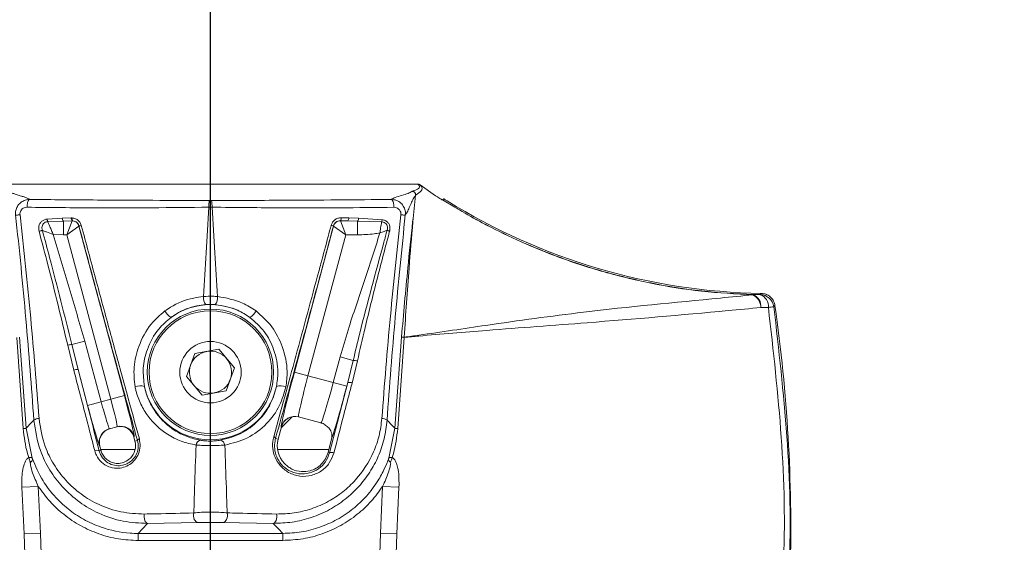
# Model space of a CAD drawing. Units: inches. Extents: x 2 to 66.2, y 1 to 43.2.
# Drawn here: x 23.4 to 27.8, y 35.1 to 37.5 of the extents above; entities that cross this region are included whole.
import ezdxf

# ---------------------------------------------------------------- set-up
doc = ezdxf.new("R2010")
doc.units = ezdxf.units.IN
doc.header["$LTSCALE"] = 4
doc.header["$MEASUREMENT"] = 0
doc.layers.add('LAYER_1', color=5, linetype='Continuous')
doc.styles.add('SLDTEXTSTYLE0', font='TXT', dxfattribs={"width": 0.75})
doc.dimstyles.new('SLDDIMSTYLE3', dxfattribs={"dimtxt": 0.5, "dimasz": 0.52, "dimexe": 0, "dimexo": 0.0625, "dimgap": 0.125, "dimtad": 0, "dimtih": 1, "dimtoh": 1, "dimrnd": 1e-09, "dimzin": 12, "dimdsep": 46, "dimtxsty": 'SLDTEXTSTYLE0', "dimsah": 1, "dimcen": 0.09, "dimadec": 0, "dimazin": 3, "dimtfac": 1, "dimtofl": 0, "dimtmove": 0, "dimatfit": 3, "dimfxl": 0, "dimfrac": 2, "dimtolj": 1, "dimtzin": 12, "dimarcsym": 0})

# ---------------------------------------------------------------- blocks, each defined once
blk = doc.blocks.new('_D_4')
at = {"layer": 'LAYER_1'}
for p, q in [((22.3873, 34.5713), (22.3873, 39.156)), ((24.2623, 34.5713), (24.2623, 39.156)), ((22.3873, 38.656), (24.2623, 38.656)), ((24.2623, 38.656), (25.6849, 38.656)), ((26.1488, 38.6522), (26.0472, 38.6522)), ((26.0472, 38.6522), (26.0472, 37.8584)), ((27.6957, 38.6522), (27.7973, 38.6522)), ((27.7973, 38.6522), (27.7973, 37.8584)), ((26.0472, 37.8584), (26.1488, 37.8584)), ((27.7973, 37.8584), (27.6957, 37.8584))]:
    blk.add_line(p, q, dxfattribs=at)
for points in [[(22.3873, 38.656), (22.9073, 38.576), (22.9073, 38.736)], [(24.2623, 38.656), (23.7423, 38.736), (23.7423, 38.576)]]:
    blk.add_solid(points, dxfattribs=at)
at = {"layer": 'LAYER_1', "char_height": 0.5, "attachment_point": 1, "style": 'SLDTEXTSTYLE0'}
for s, insert in [('1.88', (26.2757, 39.3983)), ('47.6', (26.2757, 38.503))]:
    blk.add_mtext(s, dxfattribs=dict(at, insert=insert))

msp = doc.modelspace()

# ---------------------------------------------------------------- linework, layer by layer
at = {"color": 7, "linetype": 'Continuous', "lineweight": 15}
for p, q in [((23.3384, 36.7398), (25.1862, 36.7398)), ((25.2646, 36.6885), (25.1954, 36.7368)), ((24.2572, 36.6671), (24.2674, 36.6671)), ((25.1758, 36.6905), (25.1759, 36.6906)), ((25.1758, 36.6905), (25.1758, 36.6905)), ((25.2957, 36.6707), (25.2945, 36.6699)), ((25.2957, 36.6707), (25.3018, 36.674)), ((25.3507, 36.6369), (25.2957, 36.6707)), ((24.2691, 36.6372), (24.2555, 36.6372)), ((23.5349, 36.5839), (23.6026, 36.5884)), ((23.6071, 36.5754), (23.538, 36.5726)), ((23.6026, 36.5884), (23.6421, 36.59)), ((23.6465, 36.5766), (23.6071, 36.5754)), ((23.6071, 36.5754), (23.6071, 36.5142)), ((23.6465, 36.5766), (23.6225, 36.5142)), ((23.6421, 36.59), (23.6466, 36.5898)), ((23.6495, 36.5765), (23.6465, 36.5766)), ((24.8735, 36.5767), (24.8405, 36.5769)), ((24.8405, 36.5769), (24.8407, 36.5767)), ((24.8407, 36.5767), (24.8735, 36.5767)), ((24.8407, 36.5767), (24.8647, 36.5142)), ((24.9175, 36.5754), (24.8735, 36.5767)), ((24.8778, 36.59), (24.922, 36.5884)), ((24.9175, 36.5754), (24.9175, 36.5142)), ((25.0244, 36.5722), (24.9175, 36.5754)), ((24.922, 36.5884), (25.0266, 36.5813)), ((23.6767, 36.5535), (23.6225, 36.5142)), ((23.6768, 36.5537), (23.6767, 36.5535)), ((23.6767, 36.5535), (23.8791, 35.7981)), ((24.6361, 35.9027), (24.8105, 36.5535)), ((24.8105, 36.5535), (24.8101, 36.554)), ((24.8105, 36.5535), (24.8647, 36.5142)), ((23.6071, 36.5142), (23.5624, 36.5158)), ((23.6225, 36.5142), (23.6071, 36.5142)), ((23.8187, 35.7819), (23.6225, 36.5142)), ((24.8647, 36.5142), (24.6965, 35.8865)), ((24.9175, 36.5142), (24.8647, 36.5142)), ((26.6774, 36.2478), (26.7103, 36.2479)), ((26.7103, 36.2479), (26.715, 36.2533)), ((26.7468, 36.1907), (26.7132, 36.1906)), ((26.7757, 36.1997), (26.771, 36.1942)), ((23.4284, 35.6518), (23.3996, 36.0577)), ((23.4115, 36.0587), (23.4411, 35.6527)), ((25.0834, 35.6527), (25.1131, 36.0587)), ((25.1249, 36.0577), (25.0962, 35.6518)), ((25.1131, 36.0587), (25.1131, 36.0595)), ((25.125, 36.0582), (25.1249, 36.0577)), ((23.6533, 35.9121), (23.6266, 36.0227)), ((23.6451, 36.0254), (23.7032, 36.041)), ((23.6451, 36.0254), (23.6724, 35.9144)), ((23.7032, 36.041), (23.7757, 35.7704)), ((24.1925, 35.9858), (24.2995, 36.0046)), ((24.2995, 36.0046), (24.3692, 35.9214)), ((24.1554, 35.8838), (24.1925, 35.9858)), ((24.8092, 35.8563), (24.8399, 35.9705)), ((24.898, 35.9549), (24.8399, 35.9705)), ((24.874, 35.8564), (24.898, 35.9549)), ((23.7154, 35.7542), (23.6724, 35.9144)), ((24.3692, 35.9214), (24.332, 35.8194)), ((24.9165, 35.9526), (24.893, 35.8544)), ((24.2251, 35.8006), (24.1554, 35.8838)), ((24.6361, 35.9027), (24.6965, 35.8865)), ((24.6965, 35.8865), (24.8092, 35.8563)), ((24.7924, 35.5432), (24.874, 35.8564)), ((24.8696, 35.8401), (24.8092, 35.8563)), ((24.874, 35.8564), (24.8696, 35.8401)), ((23.7757, 35.7704), (23.8187, 35.7819)), ((23.8791, 35.7981), (23.8187, 35.7819)), ((24.332, 35.8194), (24.2251, 35.8006)), ((23.7154, 35.7542), (23.7757, 35.7704)), ((24.6266, 35.7044), (24.5773, 35.6551)), ((24.7544, 35.6769), (24.6543, 35.7037)), ((23.4411, 35.6527), (23.4686, 35.5192)), ((23.8464, 35.6599), (23.8128, 35.6509)), ((24.5637, 35.6045), (24.5784, 35.6593)), ((24.5784, 35.6593), (24.5778, 35.6595)), ((25.0559, 35.5192), (25.0834, 35.6527)), ((23.9229, 35.6157), (23.9206, 35.6151)), ((23.9206, 35.6151), (23.926, 35.5951)), ((24.5521, 35.6076), (24.5637, 35.6045)), ((24.8013, 35.6054), (24.7857, 35.545)), ((23.7695, 35.5746), (23.7686, 35.5744)), ((23.7746, 35.5546), (23.7695, 35.5746)), ((23.9372, 35.5982), (23.926, 35.5951)), ((23.7668, 35.5525), (23.7746, 35.5546)), ((24.7924, 35.5432), (24.7857, 35.545)), ((23.4228, 35.3905), (23.4957, 35.3941)), ((23.4322, 35.1825), (23.4228, 35.3905)), ((23.4957, 35.3941), (23.5051, 35.1855)), ((25.0195, 35.1854), (25.0289, 35.3941)), ((25.1018, 35.3905), (25.0289, 35.3941)), ((25.1018, 35.3905), (25.0924, 35.1825)), ((24.2067, 35.2334), (23.9823, 35.2294)), ((24.5422, 35.2294), (24.3179, 35.2334)), ((23.4322, 35.1825), (23.5051, 35.1855)), ((23.9404, 35.1846), (24.5842, 35.1846)), ((23.9404, 35.1846), (23.9404, 35.1534)), ((24.5842, 35.1846), (24.5842, 35.1534)), ((25.0924, 35.1825), (25.0195, 35.1854)), ((24.5842, 35.1534), (23.9404, 35.1534))]:
    msp.add_line(p, q, dxfattribs=at)
at = {"color": 8, "linetype": 'Continuous', "lineweight": 15}
for p, q in [((23.9269, 35.5588), (23.7735, 35.5588)), ((24.7893, 35.5588), (24.561, 35.5588)), ((23.4372, 35.0334), (23.4322, 35.1825)), ((23.5051, 35.1855), (23.5105, 35.0359)), ((25.014, 35.0359), (25.0195, 35.1854)), ((25.0924, 35.1825), (25.0874, 35.0334))]:
    msp.add_line(p, q, dxfattribs=at)
at = {"color": 7, "linetype": 'Continuous', "lineweight": 15, "flags": 128}
for points in [[(25.3507, 36.6368), (25.3507, 36.6368), (25.3507, 36.6369)], [(23.4411, 35.6527), (23.4654, 35.6779), (23.476, 35.6889)], [(25.0486, 35.6889), (25.0726, 35.6639), (25.0834, 35.6527)], [(23.9372, 35.5982), (23.9373, 35.599), (23.9376, 35.5999), (23.9382, 35.6008), (23.9392, 35.6018), (23.9404, 35.6028), (23.9419, 35.6038), (23.9436, 35.6047), (23.9455, 35.6055)], [(24.5521, 35.6076), (24.5521, 35.6084), (24.5518, 35.6094), (24.5511, 35.6103), (24.5502, 35.6113), (24.549, 35.6123), (24.5475, 35.6132), (24.5459, 35.6142), (24.544, 35.615)], [(23.9823, 35.2294), (23.9787, 35.2304), (23.9753, 35.2331), (23.9722, 35.2374), (23.9697, 35.2429), (23.9679, 35.2494), (23.9669, 35.2565), (23.9668, 35.2639), (23.9675, 35.2711)], [(24.2067, 35.2334), (24.2019, 35.2345), (24.1975, 35.2373), (24.1936, 35.2417), (24.1904, 35.2474), (24.1882, 35.2541), (24.187, 35.2614), (24.187, 35.2689), (24.1881, 35.2761)], [(24.3364, 35.2761), (24.3376, 35.2689), (24.3375, 35.2614), (24.3364, 35.2541), (24.3341, 35.2474), (24.331, 35.2417), (24.3271, 35.2373), (24.3226, 35.2345), (24.3179, 35.2334)], [(24.557, 35.2711), (24.5578, 35.2639), (24.5576, 35.2565), (24.5566, 35.2494), (24.5548, 35.2429), (24.5524, 35.2374), (24.5493, 35.2331), (24.5459, 35.2304), (24.5422, 35.2294)], [(23.9823, 35.2294), (23.959, 35.2045), (23.9404, 35.1846)], [(24.5842, 35.1846), (24.5656, 35.2045), (24.5422, 35.2294)]]:
    msp.add_lwpolyline(points, dxfattribs=at)
at = {"color": 7, "linetype": 'Continuous', "lineweight": 15}
for radius in [0.2812, 0.2735, 0.1367]:
    msp.add_circle((24.2623, 35.9026), radius, dxfattribs=at)
for centre, radius, start, end in [((24.4002, 36.644), 0.1449, 170.7977, 182.6756), ((24.1244, 36.644), 0.1449, 357.3244, 9.2023), ((26.7623, 38.9927), 2.7399, 238.1568, 269.011), ((23.6225, 36.5881), 0.0199, 179.0146, 219.5146), ((23.6578, 36.5877), 0.0158, 171.7411, 224.4223), ((23.6614, 36.5861), 0.0153, 165.8632, 218.8087), ((23.6465, 36.5454), 0.0313, 15.0337, 84.5028), ((24.8291, 36.5878), 0.0157, 316.2699, 9.1293), ((24.8626, 36.5876), 0.0154, 314.8525, 9.1945), ((24.9021, 36.5881), 0.0199, 320.4854, 0.9854), ((23.6567, 36.6625), 0.1106, 280.5075, 285.9991), ((24.8309, 36.6656), 0.1135, 253.9984, 259.4398), ((24.2786, 36.2336), 0.0481, 172.7115, 218.4666), ((24.246, 36.2336), 0.0481, 321.5334, 7.2885), ((26.6595, 36.1967), 0.0541, 353.4561, 70.6211), ((26.695, 36.2463), 0.0177, 175.2785, 177.7103), ((26.6514, 36.1909), 0.0618, 359.6589, 65.1649), ((26.6928, 36.1964), 0.0543, 353.9322, 71.2498), ((26.709, 36.1853), 0.0625, 8.1775, 88.8479), ((24.1175, 36.2038), 0.0648, 206.0777, 241.549), ((24.2623, 35.9026), 0.3008, 54.2765, 125.7235), ((24.407, 36.2038), 0.0648, 298.451, 333.9223), ((26.3278, 39.1506), 2.9895, 278.0572, 278.5243), ((19.8399, 35.2065), 7.0065, 358.49538, 8.14919), ((25.137, 36.2199), 0.1621, 261.5483, 265.7726), ((25.2043, 37.0316), 0.9771, 264.642, 265.3408), ((23.644, 35.9677), 0.0577, 88.9504, 107.6214), ((24.2623, 35.9026), 0.094, 99.9767, 159.9767), ((24.2623, 35.9026), 0.094, 39.9767, 99.9767), ((24.2623, 35.9026), 0.094, 339.9767, 39.9767), ((24.901, 35.9048), 0.0503, 72.0795, 93.4381), ((23.6664, 35.8841), 0.0308, 78.6516, 115.0227), ((24.2623, 35.9026), 0.094, 159.9767, 219.9767), ((24.2623, 35.9026), 0.094, 279.9767, 339.9767), ((23.9493, 35.7885), 0.0537, 69.1549, 115.2456), ((24.2623, 35.9026), 0.3008, 192.2693, 347.7307), ((24.2623, 35.9026), 0.094, 219.9767, 279.9767), ((24.5753, 35.7885), 0.0537, 64.7544, 110.8451), ((24.8807, 35.8289), 0.0284, 64.2763, 103.7199), ((23.4972, 35.6645), 0.0323, 86.7674, 131.1101), ((24.6381, 35.6433), 0.0625, 75.0098, 165.0098), ((25.0274, 35.6645), 0.0323, 48.8899, 93.2326), ((23.2809, 38.0208), 2.3736, 273.5621, 273.8704), ((23.829, 35.5906), 0.0625, 105.0098, 195.0098), ((23.8625, 35.5996), 0.0625, 14.9902, 104.9902), ((25.2436, 38.0208), 2.3736, 266.1296, 266.4379), ((24.6735, 35.5751), 0.1136, 165, 223.9847), ((23.8511, 35.5751), 0.0775, 314.6286, 15), ((24.2226, 35.5752), 0.0245, 99.1429, 173.0858), ((24.3019, 35.5752), 0.0245, 6.9142, 80.8571), ((23.663, 35.585), 0.219, 196.6427, 202.4555), ((23.7573, 35.5342), 0.0205, 62.7285, 119.872), ((24.8017, 35.5251), 0.0204, 60.3911, 117.203), ((24.8616, 35.585), 0.219, 337.5445, 343.3573)]:
    msp.add_arc(centre, radius, start, end, dxfattribs=at)
for centre, major_axis, ratio, start_param, end_param in [((24.6425, 35.901), (0.0647, 0.2415), 0.026186, 1.570796, 3.141593), ((24.7028, 35.8848), (0.0485, 0.1811), 0.034915, 1.570796, 3.141593), ((24.8029, 35.858), (0.0485, 0.1811), 0.034915, 3.141593, 4.712389), ((24.8633, 35.8418), (0.0647, 0.2415), 0.026186, 3.353591, 4.712389), ((23.814, 35.7807), (-0.0324, 0.1207), 0.039279, 3.141593, 4.712389), ((23.8744, 35.7968), (-0.0485, 0.1811), 0.026186, 3.141593, 4.712389), ((23.7201, 35.7555), (-0.0485, 0.1811), 0.026186, 1.570796, 3.141593), ((23.7804, 35.7717), (-0.0324, 0.1207), 0.039279, 1.570796, 3.141593), ((24.6388, 35.6431), (-0.0604, 0.0162), 0.999657, 4.712389, 6.283185), ((23.8313, 35.5912), (-0.0604, -0.0162), 0.999657, 4.712389, 4.879821), ((23.8602, 35.5989), (0.0604, 0.0162), 0.999657, 0, 1.570796)]:
    msp.add_ellipse(centre, major_axis=major_axis, ratio=ratio, start_param=start_param, end_param=end_param, dxfattribs=at)
for points, knots in [([(23.3642, 36.7079), (23.3668, 36.7062), (23.3718, 36.7027), (23.3853, 36.6977), (23.4019, 36.6924), (23.4195, 36.6871), (23.4361, 36.6818), (23.4496, 36.6767), (23.4546, 36.6734), (23.4571, 36.6717)], [0, 0, 0, 0, 0.142436, 0.284066, 0.418303, 0.582873, 0.720697, 0.862602, 1, 1, 1, 1]), ([(25.0675, 36.6717), (25.0727, 36.6747), (25.0834, 36.6807), (25.1139, 36.6898), (25.1445, 36.6989), (25.155, 36.7049), (25.1603, 36.7079)], [0, 0, 0, 0, 0.24513, 0.502119, 0.749444, 1, 1, 1, 1]), ([(25.1604, 36.7079), (25.1671, 36.71), (25.1807, 36.7142), (25.1898, 36.7205), (25.1933, 36.7268), (25.1922, 36.7333), (25.1882, 36.7376), (25.1862, 36.7398)], [0, 0, 0, 0, 0.198052, 0.397395, 0.595894, 0.790315, 1, 1, 1, 1]), ([(25.1604, 36.7079), (25.1614, 36.7078), (25.1634, 36.7077), (25.1665, 36.7067), (25.1695, 36.7051), (25.172, 36.7028), (25.1741, 36.6999), (25.1754, 36.6968), (25.176, 36.6936), (25.1759, 36.6915), (25.1758, 36.6905)], [0, 0, 0, 0, 0.115267, 0.23849, 0.367651, 0.5, 0.632349, 0.76151, 0.884733, 1, 1, 1, 1]), ([(25.1954, 36.7368), (25.1987, 36.7328), (25.2054, 36.7249), (25.2052, 36.7111), (25.1857, 36.6974), (25.1759, 36.6906)], [0, 0, 0, 0, 0.333218, 0.666532, 1, 1, 1, 1]), ([(25.1954, 36.7368), (25.1948, 36.7372), (25.1937, 36.7379), (25.192, 36.7387), (25.1901, 36.7393), (25.1882, 36.7397), (25.1869, 36.7398), (25.1862, 36.7398)], [0, 0, 0, 0, 0.199598, 0.399195, 0.598793, 0.797813, 1, 1, 1, 1]), ([(23.3945, 36.6029), (23.3945, 36.6029), (23.3938, 36.6094), (23.3945, 36.6227), (23.4017, 36.6411), (23.4144, 36.6568), (23.4323, 36.6681), (23.4477, 36.6716), (23.4561, 36.6717), (23.4571, 36.6717), (23.4571, 36.6717)], [0, 0, 0, 0, 0.000022, 0.186256, 0.369253, 0.556469, 0.75698, 0.971606, 0.999978, 1, 1, 1, 1]), ([(23.4571, 36.6717), (23.5569, 36.6708), (23.7363, 36.6692), (24.0054, 36.6677), (24.1732, 36.6673), (24.2572, 36.6671)], [0, 0, 0, 0, 0.385495, 0.692726, 1, 1, 1, 1]), ([(24.2674, 36.6671), (24.3726, 36.6674), (24.5617, 36.6678), (24.8294, 36.6695), (24.9881, 36.671), (25.0675, 36.6717)], [0, 0, 0, 0, 0.385243, 0.69262, 1, 1, 1, 1]), ([(25.0674, 36.6717), (25.0674, 36.6717), (25.0751, 36.6717), (25.0906, 36.669), (25.1107, 36.6568), (25.1249, 36.6384), (25.1305, 36.6192), (25.1305, 36.6073), (25.13, 36.6029), (25.13, 36.6029)], [0, 0, 0, 0, 0.0000223, 0.2206625, 0.4426857, 0.6645402, 0.8736399, 0.9999777, 1, 1, 1, 1]), ([(25.1131, 36.0595), (25.1221, 36.162), (25.1372, 36.3332), (25.1591, 36.5434), (25.1713, 36.6512), (25.1758, 36.6905)], [0, 0, 0, 0, 0.486739, 0.812969, 1, 1, 1, 1]), ([(25.1759, 36.6906), (25.1718, 36.6511), (25.1604, 36.5431), (25.1434, 36.3323), (25.1319, 36.1608), (25.125, 36.0582)], [0, 0, 0, 0, 0.187475, 0.513747, 1, 1, 1, 1]), ([(25.1758, 36.6905), (25.173, 36.687), (25.1675, 36.68), (25.1578, 36.6587), (25.148, 36.6357), (25.1383, 36.6141), (25.1328, 36.6067), (25.13, 36.6029)], [0, 0, 0, 0, 0.195236, 0.394184, 0.608102, 0.8018, 1, 1, 1, 1]), ([(25.2945, 36.6699), (25.2942, 36.67), (25.2935, 36.6702), (25.2893, 36.6726), (25.2832, 36.6763), (25.2747, 36.6817), (25.2682, 36.6861), (25.2646, 36.6885)], [0, 0, 0, 0, 0.174656, 0.348973, 0.531972, 0.742381, 1, 1, 1, 1]), ([(25.3168, 36.6652), (25.3146, 36.6666), (25.3105, 36.6691), (25.3057, 36.672), (25.3028, 36.6736), (25.3019, 36.674), (25.3018, 36.674), (25.3018, 36.674)], [0, 0, 0, 0, 0.30685, 0.57864, 0.771674, 0.965449, 1, 1, 1, 1]), ([(23.4458, 36.6369), (23.4453, 36.6369), (23.441, 36.6369), (23.4333, 36.6353), (23.4242, 36.6299), (23.4177, 36.6222), (23.4139, 36.6131), (23.414, 36.6065), (23.4141, 36.6032)], [0, 0, 0, 0, 0.029421, 0.251929, 0.457074, 0.643943, 0.821917, 1, 1, 1, 1]), ([(24.2555, 36.6372), (24.1705, 36.6362), (24.0006, 36.6343), (23.7283, 36.6339), (23.5468, 36.6358), (23.4458, 36.6369)], [0, 0, 0, 0, 0.307442, 0.614637, 1, 1, 1, 1]), ([(24.2309, 36.2397), (24.2348, 36.3044), (24.2428, 36.4364), (24.2512, 36.5694), (24.2555, 36.6372)], [0, 0, 0, 0, 0.489899, 1, 1, 1, 1]), ([(24.2691, 36.6372), (24.2734, 36.5694), (24.2818, 36.4364), (24.2898, 36.3044), (24.2937, 36.2397)], [0, 0, 0, 0, 0.510101, 1, 1, 1, 1]), ([(25.0788, 36.6369), (24.9985, 36.636), (24.8379, 36.6342), (24.567, 36.634), (24.3756, 36.636), (24.2691, 36.6372)], [0, 0, 0, 0, 0.3072929, 0.6145956, 1, 1, 1, 1]), ([(25.1105, 36.6032), (25.1106, 36.6054), (25.1109, 36.6114), (25.1078, 36.6209), (25.1006, 36.6298), (25.0905, 36.6359), (25.0827, 36.6366), (25.0788, 36.6369)], [0, 0, 0, 0, 0.120766, 0.323051, 0.54402, 0.771499, 1, 1, 1, 1]), ([(25.3507, 36.6369), (25.3574, 36.6329), (25.3976, 36.609), (25.5384, 36.5304), (25.748, 36.4352), (26.0013, 36.3507), (26.2235, 36.2969), (26.4493, 36.2604), (26.6014, 36.252), (26.6774, 36.2478)], [0, 0, 0, 0, 0.0168769, 0.1003327, 0.3462352, 0.5096764, 0.6731176, 0.8365589, 1, 1, 1, 1]), ([(26.6774, 36.247), (26.6013, 36.2512), (26.4492, 36.2594), (26.2233, 36.2959), (26.0011, 36.3498), (25.7478, 36.4346), (25.5383, 36.5301), (25.3976, 36.6089), (25.3574, 36.6328), (25.3507, 36.6368)], [0, 0, 0, 0, 0.163449, 0.326897, 0.490344, 0.653792, 0.899683, 0.983127, 1, 1, 1, 1]), ([(23.476, 35.6889), (23.4705, 35.7632), (23.4597, 35.9123), (23.4404, 36.1404), (23.419, 36.3711), (23.4027, 36.5255), (23.3945, 36.6029)], [0, 0, 0, 0, 0.246795, 0.494938, 0.746891, 1, 1, 1, 1]), ([(23.4141, 36.6032), (23.4226, 36.5268), (23.4396, 36.3736), (23.4619, 36.1451), (23.482, 35.9187), (23.4934, 35.7709), (23.499, 35.6968)], [0, 0, 0, 0, 0.25213, 0.50535, 0.752029, 1, 1, 1, 1]), ([(23.499, 36.5298), (23.498, 36.5354), (23.496, 36.5462), (23.5002, 36.5616), (23.5086, 36.5732), (23.5198, 36.5809), (23.5292, 36.5834), (23.5343, 36.5839), (23.5349, 36.5839)], [0, 0, 0, 0, 0.215929, 0.424656, 0.606348, 0.786886, 0.976773, 1, 1, 1, 1]), ([(23.538, 36.5726), (23.538, 36.5726), (23.5375, 36.5726), (23.5336, 36.5724), (23.5267, 36.5705), (23.5188, 36.5648), (23.5134, 36.5567), (23.5117, 36.5498), (23.5115, 36.5421), (23.5123, 36.5376), (23.5138, 36.5338), (23.5138, 36.5338)], [0, 0, 0, 0, 0.000042, 0.024249, 0.219549, 0.400457, 0.577871, 0.75872, 0.780937, 0.999958, 1, 1, 1, 1]), ([(23.538, 36.5726), (23.539, 36.5703), (23.5416, 36.5642), (23.5472, 36.551), (23.5546, 36.534), (23.5598, 36.5219), (23.5624, 36.5158)], [0, 0, 0, 0, 0.173872, 0.449278, 0.7249, 1, 1, 1, 1]), ([(23.6466, 36.5898), (23.6517, 36.5889), (23.662, 36.587), (23.6752, 36.5778), (23.6836, 36.5669), (23.6862, 36.5591), (23.6872, 36.5562)], [0, 0, 0, 0, 0.2841582, 0.5679909, 0.8392445, 1, 1, 1, 1]), ([(23.6768, 36.5537), (23.6762, 36.5557), (23.6744, 36.561), (23.6687, 36.5685), (23.6598, 36.5747), (23.6529, 36.5759), (23.6495, 36.5765)], [0, 0, 0, 0, 0.158605, 0.426622, 0.7105, 1, 1, 1, 1]), ([(24.7997, 36.5565), (24.8014, 36.5612), (24.8049, 36.5705), (24.8155, 36.5814), (24.8291, 36.5889), (24.8393, 36.5898), (24.8447, 36.5903)], [0, 0, 0, 0, 0.241941, 0.484458, 0.730192, 1, 1, 1, 1]), ([(24.8405, 36.5769), (24.8369, 36.5766), (24.8301, 36.5761), (24.8209, 36.571), (24.8137, 36.5636), (24.8113, 36.5572), (24.8101, 36.554)], [0, 0, 0, 0, 0.275056, 0.521401, 0.761482, 1, 1, 1, 1]), ([(24.8447, 36.5903), (24.8543, 36.5902), (24.8653, 36.5901), (24.8763, 36.59), (24.8778, 36.59)], [0, 0, 0, 0, 0.867884, 1, 1, 1, 1]), ([(25.0244, 36.5722), (25.024, 36.5698), (25.0231, 36.5637), (25.0213, 36.5521), (25.019, 36.5379), (25.0174, 36.5279), (25.0167, 36.523)], [0, 0, 0, 0, 0.1799226, 0.4526049, 0.7267298, 1, 1, 1, 1]), ([(25.0485, 36.5339), (25.0485, 36.5339), (25.0486, 36.5344), (25.05, 36.5379), (25.0513, 36.545), (25.0495, 36.5548), (25.0443, 36.5636), (25.0362, 36.5698), (25.029, 36.5719), (25.0251, 36.5722), (25.0244, 36.5722), (25.0244, 36.5722)], [0, 0, 0, 0, 0.000043, 0.027767, 0.208809, 0.382531, 0.568143, 0.778247, 0.961996, 0.999957, 1, 1, 1, 1]), ([(25.0255, 35.6968), (25.0313, 35.772), (25.0429, 35.9227), (25.0632, 36.1504), (25.0854, 36.3777), (25.1021, 36.528), (25.1105, 36.6032)], [0, 0, 0, 0, 0.251536, 0.504488, 0.751708, 1, 1, 1, 1]), ([(25.0266, 36.5813), (25.0314, 36.5805), (25.0408, 36.5788), (25.0523, 36.5702), (25.0596, 36.5586), (25.0623, 36.5457), (25.0614, 36.5363), (25.0602, 36.5315), (25.06, 36.5308)], [0, 0, 0, 0, 0.214278, 0.423804, 0.614007, 0.792637, 0.973172, 1, 1, 1, 1]), ([(25.13, 36.6029), (25.1221, 36.5274), (25.1061, 36.376), (25.0848, 36.1472), (25.0653, 35.9172), (25.0542, 35.7651), (25.0486, 35.6889)], [0, 0, 0, 0, 0.247092, 0.495226, 0.746922, 1, 1, 1, 1]), ([(23.5138, 36.5338), (23.5127, 36.5335), (23.5107, 36.5329), (23.5068, 36.5319), (23.5028, 36.5309), (23.5003, 36.5302), (23.499, 36.5298)], [0, 0, 0, 0, 0.25, 0.5, 0.75, 1, 1, 1, 1]), ([(23.6266, 36.0227), (23.598, 36.142), (23.5575, 36.3111), (23.5123, 36.4801), (23.499, 36.5298)], [0, 0, 0, 0, 0.7054752, 1, 1, 1, 1]), ([(23.5138, 36.5338), (23.5246, 36.4935), (23.5699, 36.3241), (23.6125, 36.1546), (23.6451, 36.0254)], [0, 0, 0, 0, 0.237652, 1, 1, 1, 1]), ([(23.5138, 36.5338), (23.5155, 36.5332), (23.5213, 36.531), (23.537, 36.5252), (23.5522, 36.5195), (23.5624, 36.5158)], [0, 0, 0, 0, 0.118606, 0.41329, 1, 1, 1, 1]), ([(23.9372, 35.5982), (23.9157, 35.6758), (23.8723, 35.832), (23.8065, 36.0725), (23.7411, 36.3139), (23.6983, 36.4736), (23.6768, 36.5537)], [0, 0, 0, 0, 0.253056, 0.509055, 0.753559, 1, 1, 1, 1]), ([(23.6872, 36.5562), (23.7084, 36.4771), (23.7511, 36.3183), (23.7989, 36.1419), (23.845, 35.9723), (23.8889, 35.8113), (23.9268, 35.6736), (23.9455, 35.6055)], [0, 0, 0, 0, 0.244656, 0.491117, 0.54823, 0.776912, 1, 1, 1, 1]), ([(24.544, 35.615), (24.5602, 35.6738), (24.5925, 35.7912), (24.6427, 35.9751), (24.6938, 36.1635), (24.7311, 36.3017), (24.762, 36.4161), (24.78, 36.4831), (24.7952, 36.5399), (24.7997, 36.5565)], [0, 0, 0, 0, 0.195085, 0.390189, 0.590633, 0.791104, 0.822535, 0.948291, 1, 1, 1, 1]), ([(24.8101, 36.554), (24.7921, 36.4867), (24.7573, 36.3566), (24.7052, 36.1641), (24.6541, 35.9765), (24.6027, 35.7896), (24.569, 35.6684), (24.5521, 35.6076)], [0, 0, 0, 0, 0.2087296, 0.4034618, 0.5992866, 0.7989043, 1, 1, 1, 1]), ([(24.898, 35.9549), (24.9076, 35.9952), (24.9495, 36.1708), (25.003, 36.3636), (25.0438, 36.5164), (25.0485, 36.5339)], [0, 0, 0, 0, 0.208462, 0.909736, 1, 1, 1, 1]), ([(25.06, 36.5308), (25.0412, 36.4594), (25.0036, 36.3162), (24.9555, 36.1232), (24.9278, 36.0022), (24.9165, 35.9526)], [0, 0, 0, 0, 0.370458, 0.742048, 1, 1, 1, 1]), ([(25.0485, 36.5339), (25.0444, 36.5325), (25.0341, 36.529), (25.0232, 36.5252), (25.0167, 36.523)], [0, 0, 0, 0, 0.397473, 1, 1, 1, 1]), ([(23.5624, 36.5158), (23.5858, 36.4366), (23.6327, 36.2783), (23.6797, 36.1201), (23.7032, 36.041)], [0, 0, 0, 0, 0.499997, 1, 1, 1, 1]), ([(24.8399, 35.9705), (24.8513, 36.0106), (24.8836, 36.1236), (24.9486, 36.3058), (24.994, 36.4506), (25.0167, 36.523)], [0, 0, 0, 0, 0.2155425, 0.6077964, 1, 1, 1, 1]), ([(25.0167, 36.523), (25.0081, 36.5214), (24.9754, 36.5156), (24.9421, 36.5148), (24.9175, 36.5142)], [0, 0, 0, 0, 0.261004, 1, 1, 1, 1]), ([(24.0593, 36.1753), (24.0675, 36.1809), (24.1065, 36.2075), (24.1653, 36.2311), (24.2164, 36.2378), (24.2309, 36.2397)], [0, 0, 0, 0, 0.159511, 0.761932, 1, 1, 1, 1]), ([(24.2309, 36.2397), (24.2448, 36.2403), (24.2658, 36.2413), (24.2866, 36.2401), (24.2937, 36.2397)], [0, 0, 0, 0, 0.658116, 1, 1, 1, 1]), ([(24.2937, 36.2397), (24.3319, 36.2329), (24.3931, 36.222), (24.4455, 36.1881), (24.4652, 36.1753)], [0, 0, 0, 0, 0.623433, 1, 1, 1, 1]), ([(25.125, 36.0582), (25.1469, 36.0613), (25.269, 36.0783), (25.5378, 36.1189), (25.9798, 36.1803), (26.3761, 36.2174), (26.6295, 36.2423), (26.6774, 36.247)], [0, 0, 0, 0, 0.0414657, 0.2318, 0.5140619, 0.9081853, 1, 1, 1, 1]), ([(26.715, 36.2533), (26.722, 36.2525), (26.736, 36.2509), (26.7545, 36.2398), (26.7684, 36.2237), (26.7742, 36.2091), (26.7755, 36.201), (26.7757, 36.1997)], [0, 0, 0, 0, 0.239037, 0.478079, 0.717002, 0.955906, 1, 1, 1, 1]), ([(23.9264, 35.837), (23.9233, 35.8666), (23.9172, 35.9268), (23.9419, 36.0248), (23.9879, 36.1136), (24.0379, 36.1568), (24.0593, 36.1753)], [0, 0, 0, 0, 0.234946, 0.479142, 0.777312, 1, 1, 1, 1]), ([(24.241, 36.2037), (24.2279, 36.2021), (24.182, 36.1967), (24.129, 36.1758), (24.094, 36.1518), (24.0867, 36.1468)], [0, 0, 0, 0, 0.238717, 0.840658, 1, 1, 1, 1]), ([(24.2836, 36.2037), (24.2788, 36.204), (24.2647, 36.2049), (24.2504, 36.2042), (24.241, 36.2037)], [0, 0, 0, 0, 0.342363, 1, 1, 1, 1]), ([(24.4379, 36.1468), (24.4202, 36.1583), (24.3731, 36.1888), (24.318, 36.198), (24.2836, 36.2037)], [0, 0, 0, 0, 0.376111, 1, 1, 1, 1]), ([(24.4652, 36.1753), (24.4902, 36.1531), (24.5399, 36.109), (24.587, 36.0138), (24.6083, 35.9195), (24.601, 35.8598), (24.5982, 35.837)], [0, 0, 0, 0, 0.262186, 0.521913, 0.817555, 1, 1, 1, 1]), ([(26.7132, 36.1906), (26.6646, 36.1859), (26.407, 36.1613), (25.9997, 36.1265), (25.5403, 36.093), (25.2688, 36.0707), (25.1465, 36.0596), (25.1249, 36.0577)], [0, 0, 0, 0, 0.091924, 0.486387, 0.768368, 0.959229, 1, 1, 1, 1]), ([(24.0867, 36.1468), (24.0673, 36.1302), (24.0215, 36.0911), (23.9794, 36.0106), (23.9584, 35.9212), (23.9651, 35.8657), (23.9684, 35.8387)], [0, 0, 0, 0, 0.2196672, 0.5184727, 0.7649598, 1, 1, 1, 1]), ([(24.5562, 35.8387), (24.5591, 35.8595), (24.5668, 35.9145), (24.549, 36.0006), (24.506, 36.0869), (24.4606, 36.1269), (24.4379, 36.1468)], [0, 0, 0, 0, 0.182163, 0.480425, 0.741019, 1, 1, 1, 1]), ([(23.7471, 35.552), (23.7448, 35.5612), (23.7329, 35.6072), (23.7021, 35.7261), (23.6728, 35.838), (23.6533, 35.9121)], [0, 0, 0, 0, 0.0779616, 0.3898789, 1, 1, 1, 1]), ([(23.6724, 35.9144), (23.6884, 35.8534), (23.7205, 35.7312), (23.7513, 35.6121), (23.7668, 35.5525)], [0, 0, 0, 0, 0.498855, 1, 1, 1, 1]), ([(24.1983, 35.5782), (24.1761, 35.5829), (24.1317, 35.5924), (24.0566, 35.6308), (23.9938, 35.6878), (23.9509, 35.759), (23.9336, 35.8047), (23.9276, 35.8315), (23.9264, 35.837)], [0, 0, 0, 0, 0.182521, 0.364931, 0.661107, 0.811145, 0.961042, 1, 1, 1, 1]), ([(23.9684, 35.8387), (23.9695, 35.8336), (23.9751, 35.8088), (23.9912, 35.7668), (24.031, 35.7013), (24.0887, 35.6488), (24.1576, 35.6132), (24.1984, 35.604), (24.2188, 35.5994)], [0, 0, 0, 0, 0.038178, 0.186284, 0.334561, 0.63129, 0.815586, 1, 1, 1, 1]), ([(24.3058, 35.5994), (24.3372, 35.6074), (24.3989, 35.6233), (24.4763, 35.6822), (24.5318, 35.7557), (24.5487, 35.813), (24.5562, 35.8387)], [0, 0, 0, 0, 0.28464, 0.5602, 0.8027, 1, 1, 1, 1]), ([(24.5982, 35.837), (24.5901, 35.8091), (24.5721, 35.747), (24.5121, 35.667), (24.4278, 35.6032), (24.3604, 35.5866), (24.3262, 35.5782)], [0, 0, 0, 0, 0.20055, 0.444364, 0.718482, 1, 1, 1, 1]), ([(24.893, 35.8544), (24.8905, 35.845), (24.8781, 35.7977), (24.8507, 35.6929), (24.8265, 35.5994), (24.8118, 35.5428)], [0, 0, 0, 0, 0.089896, 0.449551, 1, 1, 1, 1]), ([(23.499, 35.6968), (23.5058, 35.654), (23.5172, 35.5815), (23.563, 35.4905), (23.6166, 35.4185), (23.6853, 35.3569), (23.7686, 35.3084), (23.8643, 35.2758), (23.9327, 35.2727), (23.9675, 35.2711)], [0, 0, 0, 0, 0.174284, 0.295623, 0.42126, 0.553844, 0.691153, 0.842523, 1, 1, 1, 1]), ([(24.557, 35.2711), (24.583, 35.2718), (24.6352, 35.2734), (24.7133, 35.2929), (24.7865, 35.3245), (24.8528, 35.3684), (24.9263, 35.437), (24.9819, 35.523), (25.0158, 35.6191), (25.0222, 35.6706), (25.0255, 35.6968)], [0, 0, 0, 0, 0.117253, 0.236471, 0.358649, 0.469164, 0.58234, 0.790449, 0.893701, 1, 1, 1, 1]), ([(23.4532, 35.5223), (23.4512, 35.5285), (23.438, 35.57), (23.4328, 35.6142), (23.4284, 35.6518)], [0, 0, 0, 0, 0.149014, 1, 1, 1, 1]), ([(23.9823, 35.2294), (23.946, 35.2311), (23.8718, 35.2346), (23.7689, 35.269), (23.6772, 35.3217), (23.6034, 35.3872), (23.5447, 35.4655), (23.4951, 35.5636), (23.483, 35.6428), (23.476, 35.6889)], [0, 0, 0, 0, 0.151343, 0.308648, 0.441131, 0.57831, 0.699606, 0.825169, 1, 1, 1, 1]), ([(23.8053, 35.648), (23.8024, 35.6465), (23.7966, 35.6435), (23.7906, 35.6389), (23.7879, 35.6363), (23.787, 35.6354)], [0, 0, 0, 0, 0.394384, 0.788122, 1, 1, 1, 1]), ([(25.0486, 35.6889), (25.0452, 35.6611), (25.0385, 35.6056), (25.0114, 35.5276), (24.9733, 35.4562), (24.9236, 35.3913), (24.8631, 35.3351), (24.7917, 35.2879), (24.7121, 35.2535), (24.6275, 35.2322), (24.5703, 35.2303), (24.5422, 35.2294)], [0, 0, 0, 0, 0.104971, 0.209991, 0.314207, 0.418456, 0.53011, 0.641795, 0.762353, 0.882945, 1, 1, 1, 1]), ([(24.7539, 35.6763), (24.7609, 35.6746), (24.7682, 35.6729), (24.7735, 35.668), (24.7737, 35.6678)], [0, 0, 0, 0, 0.958088, 1, 1, 1, 1]), ([(24.8013, 35.6054), (24.8023, 35.6109), (24.8041, 35.622), (24.7998, 35.6395), (24.7899, 35.656), (24.7785, 35.6632), (24.7728, 35.6668)], [0, 0, 0, 0, 0.192091, 0.383166, 0.689668, 1, 1, 1, 1]), ([(25.0962, 35.6518), (25.0917, 35.6142), (25.0865, 35.57), (25.0733, 35.5285), (25.0714, 35.5223)], [0, 0, 0, 0, 0.8511891, 1, 1, 1, 1]), ([(23.9455, 35.6055), (23.9475, 35.5948), (23.9514, 35.5731), (23.9436, 35.5396), (23.9267, 35.5113), (23.9031, 35.4904), (23.8747, 35.4774), (23.8421, 35.4733), (23.8076, 35.4803), (23.7758, 35.5001), (23.7554, 35.5263), (23.7492, 35.5456), (23.7471, 35.552)], [0, 0, 0, 0, 0.100794, 0.202119, 0.295521, 0.384234, 0.476268, 0.57738, 0.690036, 0.812192, 0.937021, 1, 1, 1, 1]), ([(23.787, 35.6354), (23.782, 35.6295), (23.773, 35.6188), (23.7663, 35.5972), (23.7684, 35.5819), (23.7695, 35.5746)], [0, 0, 0, 0, 0.387272, 0.708521, 1, 1, 1, 1]), ([(24.8118, 35.5428), (24.806, 35.5273), (24.7944, 35.4963), (24.7587, 35.4617), (24.7132, 35.4401), (24.6609, 35.4365), (24.611, 35.4525), (24.5722, 35.4839), (24.5482, 35.5226), (24.5378, 35.5635), (24.5389, 35.5945), (24.543, 35.6112), (24.544, 35.615)], [0, 0, 0, 0, 0.113414, 0.226458, 0.347395, 0.472271, 0.592522, 0.699732, 0.793242, 0.881047, 0.972367, 1, 1, 1, 1]), ([(24.5521, 35.6076), (24.5512, 35.6041), (24.5475, 35.5893), (24.5464, 35.5615), (24.5556, 35.5247), (24.5771, 35.4898), (24.6122, 35.4617), (24.6571, 35.4476), (24.704, 35.451), (24.7447, 35.4704), (24.7767, 35.5014), (24.7872, 35.5293), (24.7924, 35.5432)], [0, 0, 0, 0, 0.027706, 0.118725, 0.205471, 0.297511, 0.403607, 0.523973, 0.650057, 0.772422, 0.886423, 1, 1, 1, 1]), ([(23.7668, 35.5525), (23.7685, 35.5469), (23.7739, 35.5303), (23.7915, 35.5078), (23.8187, 35.4908), (23.8483, 35.4847), (23.8763, 35.488), (23.9009, 35.4991), (23.9213, 35.5171), (23.9359, 35.5416), (23.9424, 35.5705), (23.939, 35.5889), (23.9372, 35.5982)], [0, 0, 0, 0, 0.062986, 0.188968, 0.313051, 0.427375, 0.529211, 0.620833, 0.708155, 0.799619, 0.899422, 1, 1, 1, 1]), ([(24.1881, 35.2761), (24.1892, 35.3132), (24.1922, 35.412), (24.196, 35.5142), (24.1983, 35.5782)], [0, 0, 0, 0, 0.374636, 1, 1, 1, 1]), ([(24.3262, 35.5782), (24.3155, 35.5775), (24.2938, 35.5763), (24.257, 35.5758), (24.2241, 35.5766), (24.2062, 35.5777), (24.1983, 35.5782)], [0, 0, 0, 0, 0.269771, 0.544429, 0.799159, 1, 1, 1, 1]), ([(24.2188, 35.5994), (24.2241, 35.5986), (24.2359, 35.5969), (24.2586, 35.5955), (24.2842, 35.5963), (24.2986, 35.5984), (24.3058, 35.5994)], [0, 0, 0, 0, 0.204926, 0.456636, 0.72634, 1, 1, 1, 1]), ([(24.3262, 35.5782), (24.3286, 35.5142), (24.3324, 35.412), (24.3353, 35.3132), (24.3364, 35.2761)], [0, 0, 0, 0, 0.625364, 1, 1, 1, 1]), ([(23.4228, 35.3905), (23.4226, 35.3963), (23.4215, 35.4258), (23.4242, 35.4658), (23.4351, 35.5019), (23.4443, 35.517), (23.4506, 35.5208), (23.4532, 35.5223)], [0, 0, 0, 0, 0.121571, 0.614746, 0.821176, 0.925185, 1, 1, 1, 1]), ([(23.4532, 35.5223), (23.4559, 35.5228), (23.4615, 35.5239), (23.4662, 35.5225), (23.4681, 35.5204), (23.4686, 35.5193), (23.4686, 35.5192)], [0, 0, 0, 0, 0.3369999, 0.6959364, 0.9705222, 1, 1, 1, 1]), ([(23.4686, 35.5192), (23.4687, 35.519), (23.4692, 35.5173), (23.4695, 35.5132), (23.4675, 35.507), (23.4628, 35.5032), (23.4606, 35.5014)], [0, 0, 0, 0, 0.02912, 0.303278, 0.663965, 1, 1, 1, 1]), ([(23.4686, 35.5192), (23.483, 35.4851), (23.5083, 35.4254), (23.5651, 35.3509), (23.6259, 35.2928), (23.6965, 35.2454), (23.7883, 35.2042), (23.8723, 35.1862), (23.9284, 35.1849), (23.9404, 35.1846)], [0, 0, 0, 0, 0.179625, 0.314421, 0.453127, 0.587968, 0.726723, 0.941489, 1, 1, 1, 1]), ([(23.8876, 35.5064), (23.8794, 35.5028), (23.864, 35.4959), (23.8378, 35.4961), (23.8151, 35.5034), (23.7967, 35.516), (23.7832, 35.5323), (23.777, 35.546), (23.775, 35.5533), (23.7746, 35.5546)], [0, 0, 0, 0, 0.228129, 0.427766, 0.585781, 0.717901, 0.850452, 0.973587, 1, 1, 1, 1]), ([(23.9056, 35.5199), (23.903, 35.5176), (23.898, 35.513), (23.8917, 35.5088), (23.8886, 35.507), (23.8876, 35.5064)], [0, 0, 0, 0, 0.4115231, 0.8223304, 1, 1, 1, 1]), ([(24.5842, 35.1846), (24.6119, 35.186), (24.6681, 35.1887), (24.7497, 35.2105), (24.8273, 35.2449), (24.8974, 35.2918), (24.9591, 35.3502), (25.0054, 35.4122), (25.037, 35.4697), (25.0502, 35.5042), (25.0559, 35.5192)], [0, 0, 0, 0, 0.134764, 0.273434, 0.408196, 0.546869, 0.681585, 0.820209, 0.921808, 1, 1, 1, 1]), ([(24.7857, 35.545), (24.7825, 35.5356), (24.7761, 35.5167), (24.7567, 35.4919), (24.7325, 35.4735), (24.702, 35.461), (24.6637, 35.4578), (24.631, 35.4668), (24.614, 35.478), (24.6087, 35.4815)], [0, 0, 0, 0, 0.122424, 0.245174, 0.363132, 0.486993, 0.663676, 0.895113, 1, 1, 1, 1]), ([(25.064, 35.5014), (25.0617, 35.5032), (25.0571, 35.507), (25.0551, 35.5132), (25.0554, 35.5173), (25.0559, 35.519), (25.0559, 35.5192)], [0, 0, 0, 0, 0.335843, 0.696307, 0.97088, 1, 1, 1, 1]), ([(25.0559, 35.5192), (25.056, 35.5193), (25.0565, 35.5204), (25.0584, 35.5225), (25.0631, 35.5239), (25.0687, 35.5228), (25.0714, 35.5223)], [0, 0, 0, 0, 0.0294778, 0.3044763, 0.6631917, 1, 1, 1, 1]), ([(25.0714, 35.5223), (25.073, 35.5215), (25.0775, 35.5191), (25.0858, 35.5092), (25.093, 35.4915), (25.1023, 35.4512), (25.102, 35.4169), (25.1018, 35.3905)], [0, 0, 0, 0, 0.046086, 0.126317, 0.291731, 0.45618, 1, 1, 1, 1]), ([(23.4606, 35.5014), (23.4605, 35.5013), (23.4603, 35.5011), (23.46, 35.5002), (23.4597, 35.4964), (23.4623, 35.4809), (23.4724, 35.4452), (23.4866, 35.4142), (23.4957, 35.3941)], [0, 0, 0, 0, 0.003793, 0.009671, 0.027179, 0.106372, 0.420907, 1, 1, 1, 1]), ([(24.6087, 35.4815), (24.6064, 35.4832), (24.6019, 35.4866), (24.5957, 35.4921), (24.5925, 35.4954), (24.5917, 35.4962)], [0, 0, 0, 0, 0.434759, 0.86981, 1, 1, 1, 1]), ([(25.0289, 35.3941), (25.0384, 35.415), (25.0508, 35.4421), (25.0608, 35.4763), (25.064, 35.4903), (25.0649, 35.4984), (25.0645, 35.5006), (25.0642, 35.5011), (25.064, 35.5013), (25.064, 35.5014)], [0, 0, 0, 0, 0.6040543, 0.7800855, 0.9345557, 0.9844786, 0.9912519, 0.996724, 1, 1, 1, 1]), ([(23.9404, 35.1534), (23.9109, 35.1548), (23.8512, 35.1577), (23.7645, 35.1808), (23.682, 35.2175), (23.6092, 35.2664), (23.5453, 35.3253), (23.5124, 35.3709), (23.4957, 35.3941)], [0, 0, 0, 0, 0.167589, 0.340037, 0.507627, 0.68008, 0.838016, 1, 1, 1, 1]), ([(25.0289, 35.3941), (25.0126, 35.3715), (24.9798, 35.3259), (24.9166, 35.2674), (24.8433, 35.2179), (24.7617, 35.1814), (24.6742, 35.1578), (24.6145, 35.1549), (24.5842, 35.1534)], [0, 0, 0, 0, 0.157936, 0.31992, 0.487509, 0.659963, 0.827552, 1, 1, 1, 1]), ([(23.9675, 35.2711), (23.9855, 35.2714), (24.0625, 35.2728), (24.1336, 35.2747), (24.1881, 35.2761)], [0, 0, 0, 0, 0.233411, 1, 1, 1, 1]), ([(24.1881, 35.2761), (24.1993, 35.2771), (24.2217, 35.279), (24.2615, 35.2798), (24.2989, 35.279), (24.3232, 35.2774), (24.3344, 35.2763), (24.3364, 35.2761)], [0, 0, 0, 0, 0.247395, 0.49761, 0.73746, 0.951463, 1, 1, 1, 1]), ([(24.3364, 35.2761), (24.3527, 35.2757), (24.4225, 35.2737), (24.4987, 35.2722), (24.557, 35.2711)], [0, 0, 0, 0, 0.233411, 1, 1, 1, 1]), ([(24.3179, 35.2334), (24.309, 35.2336), (24.2921, 35.2339), (24.2616, 35.234), (24.2317, 35.2339), (24.215, 35.2336), (24.2067, 35.2334)], [0, 0, 0, 0, 0.263242, 0.502091, 0.75131, 1, 1, 1, 1])]:
    msp.add_open_spline(points, degree=3, knots=knots, dxfattribs=at)
for points in [[(23.4571, 36.6717), (23.4563, 36.6715), (23.4548, 36.6712), (23.4525, 36.6689), (23.4505, 36.6656), (23.4487, 36.6611), (23.4473, 36.6558), (23.4463, 36.6498), (23.4457, 36.6434), (23.4458, 36.6391), (23.4458, 36.6369)], [(25.0788, 36.6369), (25.0788, 36.6391), (25.0788, 36.6434), (25.0783, 36.6498), (25.0773, 36.6558), (25.0759, 36.6611), (25.0741, 36.6656), (25.0721, 36.6689), (25.0698, 36.6712), (25.0683, 36.6715), (25.0675, 36.6717)], [(23.3945, 36.6029), (23.3949, 36.6027), (23.3956, 36.6024), (23.3998, 36.6024), (23.406, 36.6026), (23.4114, 36.603), (23.4141, 36.6032)], [(23.5349, 36.5839), (23.535, 36.5828), (23.5353, 36.5805), (23.536, 36.5774), (23.5369, 36.5746), (23.5376, 36.5733), (23.538, 36.5726)], [(24.8105, 36.5535), (24.8117, 36.5567), (24.8141, 36.5632), (24.8214, 36.5706), (24.8305, 36.5757), (24.8373, 36.5764), (24.8407, 36.5767)], [(25.0266, 36.5813), (25.0263, 36.5796), (25.0259, 36.5762), (25.0249, 36.5735), (25.0244, 36.5722)], [(25.1105, 36.6032), (25.1132, 36.603), (25.1186, 36.6026), (25.1247, 36.6024), (25.129, 36.6024), (25.1297, 36.6027), (25.13, 36.6029)], [(25.06, 36.5308), (25.0591, 36.5311), (25.0572, 36.5316), (25.0542, 36.5324), (25.0512, 36.5332), (25.0494, 36.5336), (25.0485, 36.5339)]]:
    msp.add_open_spline(points, degree=3, dxfattribs=at)
at = {"color": 8, "linetype": 'Continuous', "lineweight": 15}
for points, knots in [([(26.8112, 35.0024), (26.8118, 35.013), (26.8231, 35.216), (26.8119, 35.6141), (26.7686, 35.9981), (26.7468, 36.1907)], [0, 0, 0, 0, 0.0269244, 0.5118063, 1, 1, 1, 1]), ([(26.771, 36.1942), (26.793, 36.0023), (26.8372, 35.617), (26.849, 35.2194), (26.838, 35.0164), (26.8375, 35.0077)], [0, 0, 0, 0, 0.487315, 0.978013, 1, 1, 1, 1])]:
    msp.add_open_spline(points, degree=3, knots=knots, dxfattribs=at)

# ---------------------------------------------------------------- dimensions: what is measured, and where the dimension line sits
at = {"layer": 'LAYER_1'}
dim = msp.add_linear_dim(base=(24.2622853364, 38.6560058797), p1=(22.3872853364, 34.3713342252), p2=(24.2622853364, 34.3713342252), dimstyle='SLDDIMSTYLE3', dxfattribs=at)
dim.commit()
dim.dimension.update_dxf_attribs({"geometry": '_D_4', "text_midpoint": (26.9222332709, 38.6560058797), "dimtype": 160})

doc.saveas('drawing.dxf')
